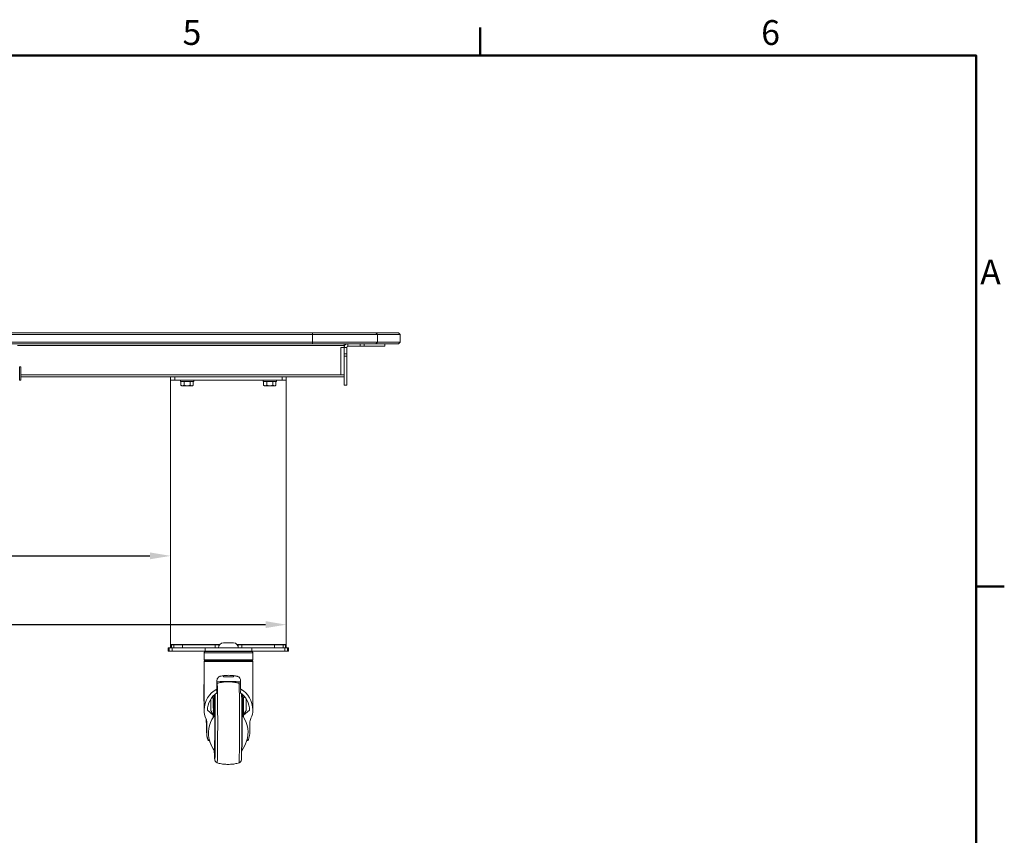
# Model space of a CAD drawing. Units: millimetres. Extents: x 0 to 4200, y 0 to 2970.
# Drawn here: x 2943 to 4134, y 1927 to 2913 of the extents above; entities that cross this region are included whole.
import ezdxf

# ---------------------------------------------------------------- set-up
doc = ezdxf.new("R2010")
doc.units = ezdxf.units.MM
doc.header["$LTSCALE"] = 10
for name, color, linetype, lineweight, true_color in [('Border_0', 7, 'Continuous', 50, 0x262659), ('Border_2', 7, 'Continuous', 50, 0x262659), ('Dimensions(ISO)', 1, 'Continuous', 25, 0xff0000), ('Visible Edges(ISO)', 7, 'Continuous', 20, 0x262659), ('Visible Tangent Edges(ISO)', 7, 'Continuous', 20, 0x1a1a3e)]:
    doc.layers.add(name, color=color, linetype=linetype, lineweight=lineweight, true_color=true_color)
doc.styles.add('Border_1', font='arial.ttf')
doc.styles.add('Ropox', font='arial.ttf')
doc.dimstyles.new('Ropox', dxfattribs={"dimscale": 10, "dimtxt": 3.5, "dimasz": 2.5, "dimexe": 3.175, "dimexo": 1, "dimgap": 0.762, "dimtad": 1, "dimdec": 0, "dimlfac": 0.1, "dimtxsty": 'Ropox', "dimcen": 0.09, "dimdle": 10, "dimclrd": 1, "dimclre": 1, "dimclrt": 1, "dimadec": 1, "dimazin": 2, "dimtfac": 1, "dimtmove": 0, "dimatfit": 3, "dimfxl": 1, "dimtolj": 1, "dimtzin": 0, "dimlwd": 25, "dimlwe": 25, "dimarcsym": 0})

# ---------------------------------------------------------------- blocks, each defined once
blk = doc.blocks.new('Borders Default Border')
at = {"layer": 'Border_0'}
for p, q in [((350, 287), (350, 290.4)), ((410, 222.75), (413.4, 222.75))]:
    blk.add_line(p, q, dxfattribs=at)
at = {"layer": 'Border_0', "flags": 128}
blk.add_lwpolyline([(10, 10), (10, 287), (410, 287), (410, 10), (10, 10)], dxfattribs=at)
at = {"layer": 'Border_2', "char_height": 3, "attachment_point": 7, "style": 'Border_1'}
for s, insert in [('5', (314.02, 287.35)), ('6', (384, 287.35)), ('A', (410.49, 258.37))]:
    blk.add_mtext(s, dxfattribs=dict(at, insert=insert))
blk = doc.blocks.new('*D8')
at = {"layer": 'Defpoints', "color": 0, "linetype": 'Continuous', "transparency": 16777216}
for p in [(3125.7, 2264.6), (2080.7, 2214.3), (3125.7, 2213.8)]:
    blk.add_point(p, dxfattribs=at)
at = {"layer": 'Dimensions(ISO)', "color": 1, "linetype": 'Continuous', "lineweight": 25, "transparency": 16777216}
blk.add_line((2105.7, 2264.6), (3100.7, 2264.6), dxfattribs=at)
at = {"layer": 'Dimensions(ISO)', "color": 1, "linetype": 'Continuous', "transparency": 16777216}
for points in [[(2105.7, 2268.8), (2105.7, 2260.5), (2080.7, 2264.6)], [(3100.7, 2268.8), (3100.7, 2260.5), (3125.7, 2264.6)]]:
    blk.add_solid(points, dxfattribs=at)
at = {"layer": 'Dimensions(ISO)', "color": 1, "linetype": 'Continuous', "lineweight": 25, "transparency": 16777216, "insert": (2534.1, 2308), "char_height": 35, "attachment_point": 1, "style": 'Ropox'}
blk.add_mtext('\\A1;104cm', dxfattribs=at)
blk = doc.blocks.new('*D9')
at = {"layer": 'Defpoints', "color": 0, "linetype": 'Continuous', "transparency": 16777216}
for p in [(1940.7, 2181.4), (3265.7, 2181.4), (3265.7, 2180.9)]:
    blk.add_point(p, dxfattribs=at)
at = {"layer": 'Dimensions(ISO)', "color": 1, "linetype": 'Continuous', "lineweight": 25, "transparency": 16777216}
blk.add_line((1965.7, 2181.4), (3240.7, 2181.4), dxfattribs=at)
at = {"layer": 'Dimensions(ISO)', "color": 1, "linetype": 'Continuous', "transparency": 16777216}
for points in [[(1965.7, 2185.6), (1965.7, 2177.3), (1940.7, 2181.4)], [(3240.7, 2185.6), (3240.7, 2177.3), (3265.7, 2181.4)]]:
    blk.add_solid(points, dxfattribs=at)
at = {"layer": 'Dimensions(ISO)', "color": 1, "linetype": 'Continuous', "lineweight": 25, "transparency": 16777216, "insert": (2534.1, 2224.8), "char_height": 35, "attachment_point": 1, "style": 'Ropox'}
blk.add_mtext('\\A1;132cm', dxfattribs=at)

msp = doc.modelspace()

# ---------------------------------------------------------------- linework, layer by layer
at = {"layer": 'Visible Edges(ISO)'}
for p, q in [((3297.3, 2534.3), (1909.1, 2534.3)), ((1909.1, 2532.3), (3297.3, 2532.3)), ((3297.3, 2534.3), (3373.9, 2534.3)), ((3375.9, 2532.3), (3297.3, 2532.3)), ((3373.9, 2534.3), (3401.2, 2534.3)), ((3403.2, 2532.3), (3375.9, 2532.3)), ((3401.2, 2534.3), (3403.2, 2532.3)), ((3403.2, 2532.3), (3403.2, 2523.3)), ((3297.3, 2523.3), (1909.1, 2523.3)), ((1909.1, 2521.3), (3297.3, 2521.3)), ((3297.3, 2523.3), (3375.9, 2523.3)), ((3373.9, 2521.3), (3297.3, 2521.3)), ((3331.5, 2516.8), (3335.7, 2516.8)), ((3331.5, 2516.8), (3331.5, 2483.5)), ((3335.7, 2521.3), (3335.7, 2519)), ((3335.7, 2519), (3335.7, 2516.8)), ((3335.7, 2516.8), (3335.7, 2509.1)), ((3338.7, 2509.1), (3338.7, 2516.8)), ((3340.2, 2518.3), (3355.1, 2518.3)), ((3360, 2518.3), (3355.1, 2518.3)), ((3360, 2518.3), (3384.9, 2518.3)), ((3401.2, 2521.3), (3373.9, 2521.3)), ((3375.9, 2523.3), (3403.2, 2523.3)), ((3384.9, 2518.3), (3384.9, 2521.3)), ((3401.2, 2521.3), (3403.2, 2523.3)), ((3335.7, 2506.2), (3335.7, 2509.1)), ((3335.7, 2506.2), (3335.7, 2471.3)), ((3338.7, 2509.1), (3338.7, 2506.2)), ((3338.7, 2471.3), (3338.7, 2506.2)), ((2943.2, 2493.3), (2943.2, 2477.3)), ((2943.2, 2493.3), (2944.8, 2493.3)), ((2944.8, 2493.3), (2944.8, 2477.3)), ((2943.2, 2477.3), (2944.8, 2477.3)), ((2944.8, 2481.3), (3126.6, 2481.3)), ((3125.7, 2481.3), (3125.7, 2477.3)), ((3125.7, 2477.3), (3125.7, 2157.3)), ((3130.7, 2477.3), (3125.7, 2477.3)), ((3126.6, 2481.3), (3130.7, 2481.3)), ((3130.7, 2481.3), (3260.7, 2481.3)), ((3130.7, 2477.3), (3260.7, 2477.3)), ((3137.7, 2475.7), (3137.7, 2477.3)), ((3153.7, 2475.7), (3153.7, 2477.3)), ((3237.7, 2475.7), (3237.7, 2477.3)), ((3253.7, 2475.7), (3253.7, 2477.3)), ((3260.7, 2481.3), (3264.9, 2481.3)), ((3265.7, 2477.3), (3260.7, 2477.3)), ((3264.9, 2481.3), (3335.7, 2481.3)), ((3265.7, 2477.3), (3265.7, 2481.3)), ((3265.7, 2477.3), (3265.7, 2157.3)), ((3331.5, 2483.5), (3335.7, 2483.5)), ((3137.7, 2475.7), (3153.7, 2475.7)), ((3138.2, 2475.7), (3138.2, 2471)), ((3139.2, 2470.4), (3138.2, 2471)), ((3139.2, 2470.4), (3140.1, 2470.4)), ((3140.1, 2470.4), (3145.7, 2470.4)), ((3142, 2475.7), (3142, 2471)), ((3145.7, 2470.4), (3151.4, 2470.4)), ((3149.5, 2475.7), (3149.5, 2471)), ((3151.4, 2470.4), (3152.2, 2470.4)), ((3152.2, 2470.4), (3153.2, 2471)), ((3153.2, 2475.7), (3153.2, 2471)), ((3237.7, 2475.7), (3253.7, 2475.7)), ((3238.2, 2475.7), (3238.2, 2471)), ((3239.2, 2470.4), (3238.2, 2471)), ((3239.2, 2470.4), (3240.1, 2470.4)), ((3240.1, 2470.4), (3245.7, 2470.4)), ((3242, 2475.7), (3242, 2471)), ((3245.7, 2470.4), (3251.4, 2470.4)), ((3249.5, 2475.7), (3249.5, 2471)), ((3251.4, 2470.4), (3252.2, 2470.4)), ((3252.2, 2470.4), (3253.2, 2471)), ((3253.2, 2475.7), (3253.2, 2471)), ((3338.7, 2471.3), (3335.7, 2471.3)), ((3127, 2157.3), (3125.7, 2157.3)), ((3125.9, 2157.3), (3125.7, 2157.1)), ((3125.7, 2157.1), (3127, 2157.1)), ((3125.7, 2157.1), (3125.7, 2153.5)), ((3127, 2157.3), (3129.8, 2157.3)), ((3129.8, 2157.1), (3127, 2157.1)), ((3140, 2157.3), (3129.8, 2157.3)), ((3129.8, 2157.1), (3140, 2157.1)), ((3140, 2157.3), (3179.8, 2157.3)), ((3179.8, 2157.1), (3140, 2157.1)), ((3185.3, 2157.3), (3179.8, 2157.3)), ((3179.8, 2157.1), (3184.1, 2157.1)), ((3184.1, 2157.1), (3185.1, 2157.1)), ((3189.7, 2159.3), (3201.7, 2159.3)), ((3211.7, 2157.3), (3206.2, 2157.3)), ((3206.4, 2157.1), (3207.4, 2157.1)), ((3207.4, 2157.1), (3211.7, 2157.1)), ((3211.7, 2157.3), (3251.4, 2157.3)), ((3251.4, 2157.1), (3211.7, 2157.1)), ((3261.7, 2157.3), (3251.4, 2157.3)), ((3251.4, 2157.1), (3261.7, 2157.1)), ((3261.7, 2157.3), (3264.5, 2157.3)), ((3264.5, 2157.1), (3261.7, 2157.1)), ((3265.7, 2157.3), (3264.5, 2157.3)), ((3264.5, 2157.1), (3265.7, 2157.1)), ((3265.5, 2157.3), (3265.7, 2157.1)), ((3265.7, 2157.1), (3265.7, 2153.5)), ((3122.9, 2153.3), (3124.2, 2153.3)), ((3122.9, 2153.3), (3122.9, 2149.3)), ((3124.2, 2149.3), (3122.9, 2149.3)), ((3127.7, 2153.3), (3124.2, 2153.3)), ((3124.2, 2149.3), (3127.7, 2149.3)), ((3127, 2153.5), (3125.7, 2153.5)), ((3125.9, 2153.3), (3125.7, 2153.5)), ((3127, 2153.5), (3129.8, 2153.5)), ((3167.4, 2153.3), (3127.7, 2153.3)), ((3167.4, 2149.3), (3127.7, 2149.3)), ((3140, 2153.5), (3129.8, 2153.5)), ((3140, 2153.5), (3179.8, 2153.5)), ((3166.2, 2147.8), (3166.2, 2147.3)), ((3166.2, 2147.3), (3166.2, 2138.8)), ((3167.4, 2153.3), (3224.1, 2153.3)), ((3167.4, 2149.3), (3224.1, 2149.3)), ((3223.7, 2148.8), (3167.7, 2148.8)), ((3179.7, 2149.3), (3177.9, 2148.8)), ((3183.7, 2153.5), (3179.8, 2153.5)), ((3211.7, 2153.5), (3207.7, 2153.5)), ((3211.7, 2153.5), (3251.4, 2153.5)), ((3211.7, 2149.3), (3213.6, 2148.8)), ((3224.1, 2153.3), (3263.8, 2153.3)), ((3224.1, 2149.3), (3263.8, 2149.3)), ((3225.2, 2147.8), (3225.2, 2147.3)), ((3225.2, 2147.3), (3225.2, 2138.8)), ((3261.7, 2153.5), (3251.4, 2153.5)), ((3261.7, 2153.5), (3264.5, 2153.5)), ((3263.8, 2153.3), (3267.3, 2153.3)), ((3267.3, 2149.3), (3263.8, 2149.3)), ((3265.7, 2153.5), (3264.5, 2153.5)), ((3265.5, 2153.3), (3265.7, 2153.5)), ((3268.5, 2153.3), (3267.3, 2153.3)), ((3267.3, 2149.3), (3268.5, 2149.3)), ((3268.5, 2149.3), (3268.5, 2153.3)), ((3225.2, 2138.8), (3166.2, 2138.8)), ((3166.2, 2137.3), (3166.2, 2136.8)), ((3166.2, 2136.8), (3166.2, 2118.6)), ((3168.2, 2137.8), (3166.7, 2137.8)), ((3224.7, 2137.3), (3166.7, 2137.3)), ((3168.2, 2138.8), (3168.2, 2137.8)), ((3223.2, 2138.8), (3223.2, 2137.8)), ((3224.7, 2137.8), (3223.2, 2137.8)), ((3225.2, 2137.3), (3225.2, 2136.8)), ((3225.2, 2136.8), (3225.2, 2078.5)), ((3189.7, 2118.3), (3189.7, 2119.6)), ((3201.7, 2118.3), (3201.7, 2119.7)), ((3166.2, 2119), (3165.9, 2099.4)), ((3166.2, 2118.8), (3166, 2098.9)), ((3181.8, 2104.1), (3181.8, 2114)), ((3182.4, 2112.2), (3181.8, 2112.2)), ((3182.6, 2111.7), (3181.8, 2111.7)), ((3182.6, 2112.3), (3182.6, 2111.7)), ((3185.3, 2112.4), (3186, 2112.4)), ((3186.1, 2112.4), (3185.9, 2112.4)), ((3186, 2112.4), (3186, 2112.4)), ((3186.3, 2112.4), (3186.3, 2112.5)), ((3186.3, 2112.4), (3203.9, 2112.4)), ((3201.7, 2118.3), (3189.7, 2118.3)), ((3203.9, 2112.4), (3203.9, 2112.5)), ((3204, 2112.5), (3204, 2112.4)), ((3204, 2112.4), (3205.6, 2112.4)), ((3210.2, 2111.7), (3207.1, 2111.7)), ((3209.8, 2112.2), (3207.4, 2112.2)), ((3210.2, 2104.1), (3210.2, 2114)), ((3210.2, 2114), (3210.2, 2104.1)), ((3166.2, 2080.1), (3165.9, 2098.8)), ((3166.2, 2078.2), (3166, 2098.7)), ((3181.8, 2101.1), (3181.8, 2099)), ((3210.2, 2104.1), (3210.2, 2104.1)), ((3210.2, 2099), (3210.2, 2101.1)), ((3210.2, 2099), (3210.2, 2101.1)), ((3210.2, 2101.1), (3210.2, 2101.1)), ((3174.3, 2091.3), (3174.3, 2077.8)), ((3177.7, 2092.9), (3177.5, 2078.2)), ((3213.5, 2074.5), (3213.7, 2092.2)), ((3217.1, 2092), (3217.1, 2077.8)), ((3177.4, 2071.7), (3170.2, 2077.8)), ((3177.4, 2077.2), (3177.5, 2078.8)), ((3213.6, 2073.2), (3213.4, 2075.2)), ((3221.2, 2077.8), (3213.9, 2071.7)), ((3221.2, 2078.4), (3221.2, 2077.8)), ((3169.7, 2061.6), (3169.4, 2052.3)), ((3177.4, 2069.5), (3177.4, 2071.7)), ((3213.9, 2071.7), (3213.9, 2069.6)), ((3221.4, 2052.3), (3221.4, 2061.6)), ((3169.3, 2051.3), (3169.2, 2054.5)), ((3169.4, 2051.2), (3169.4, 2054.4)), ((3172.8, 2041.3), (3171.2, 2041.3)), ((3219.4, 2041.3), (3217.8, 2041.3))]:
    msp.add_line(p, q, dxfattribs=at)
for centre, radius, start, end in [((3340.2, 2516.8), 4.5, 90, 180), ((3340.2, 2516.8), 1.5, 90, 180), ((3189.7, 2153.3), 6, 90, 180), ((3201.7, 2153.3), 6, 0, 90), ((3167.7, 2147.8), 1.5, 90, 180), ((3167.7, 2147.3), 1.5, 90, 180), ((3223.7, 2147.8), 1.5, 0, 90), ((3223.7, 2147.3), 1.5, 0, 90), ((3166.7, 2137.3), 0.5, 90, 180), ((3166.7, 2136.8), 0.5, 90, 180), ((3167.7, 2138.3), 0.5, 270, 0), ((3167.7, 2137.8), 0.5, 270, 0), ((3223.7, 2138.3), 0.5, 180, 270), ((3223.7, 2137.8), 0.5, 180, 270), ((3224.7, 2137.3), 0.5, 0, 90), ((3224.7, 2136.8), 0.5, 0, 90), ((3234.1, 2062.8), 65, 149.1023, 152.2892), ((3234.3, 2062.3), 65, 148.7974, 152.158), ((3156.1, 2062.8), 65, 27.1956, 31.1931), ((3156.3, 2062.3), 65, 27.6724, 31.2026), ((3248.9, 2064.4), 80, 178.376, 186.1834), ((3249.2, 2063.9), 80, 178.6206, 184.6364), ((3141.5, 2063.9), 80, 358.2556, 358.9651), ((3234.1, 2062.8), 65, 200.2255, 205.8689), ((3234.3, 2062.3), 65, 200.2409, 211.2026), ((3156.3, 2062.3), 65, 328.7974, 340.3163)]:
    msp.add_arc(centre, radius, start, end, dxfattribs=at)
for centre, major_axis, ratio, start_param, end_param in [((3182.8, 1793.4), (0, 320), 0.011987, 0.08455, 0.0875), ((3182.4, 2116.4), (0, -4.25), 0.011987, 0, 0.07904), ((3183, 1793.2), (0, 320), 0.011987, 0.077372, 0.097184), ((3186.2, 1793.2), (0, 320), 0.011987, 0.071355, 0.110666), ((3186.6, 2034.9), (0, 85.8), 0.011987, 0.442181, 0.47149), ((3186.6, 2034.9), (0, -87.3), 0.011987, 3.618811, 3.645925), ((3187, 1976.3), (0, -151.5), 0.011987, 3.59551, 3.611755), ((3187, 1976.3), (0, 150), 0.011987, 0.433308, 0.449957), ((3204.7, 1976.3), (0, 150), 0.011987, 0.433308, 0.448615), ((3204.2, 1793.2), (0, 320), 0.011987, 0.071355, 0.074444), ((3207.5, 1793.2), (0, 320), 0.011987, 0.074705, 0.097184), ((3207.4, 2116.4), (0, -4.25), 0.011987, 6.00419, 6.362225), ((3207.7, 1793.4), (0, 320), 0.011987, 0.082007, 0.0875), ((3217.3, 2099.8), (-51.5, -1), 0.706985, 6.266001, 6.347853), ((3217.5, 2099.3), (-51.5, -0.6), 0.707056, 6.275267, 6.283185), ((3195.7, 2077.8), (21, 21), 0.988084, 1.291671, 2.334767), ((3195.7, 2077.8), (-18.1, -18.1), 0.988084, 4.511601, 5.491793), ((3184.4, 2102.6), (-2.13, -2.13), 0.988084, 5.184602, 6.014108), ((3207.6, 2102.6), (2.13, 2.13), 0.988084, 4.969479, 5.798985), ((3195.7, 2077.8), (-18.1, -18.1), 0.988084, 2.350201, 3.330393), ((3195.7, 2077.8), (21, 21), 0.988084, 5.507227, 6.550323), ((3234.2, 2073.6), (63, 0.8), 0.707056, 2.675438, 2.693108), ((3177.1, 2062.3), (0, 31.4), 0.011987, 5.017782, 5.977792), ((3177.6, 2062.3), (0, 31.7), 0.011987, 4.968584, 6.02699), ((3213.1, 2062.3), (0, 31.7), 0.011987, 4.968584, 6.02699), ((3156.2, 2073.6), (63, 0.8), 0.707056, 0.412645, 0.432251), ((3213.6, 2062.3), (0, 31.4), 0.011987, 5.017782, 5.977792), ((3216.7, 2062.3), (0, -36.1), 0.011987, 2.014525, 2.54825), ((3217.7, 2078.8), (-51.5, -0.6), 0.707056, 6.281004, 6.595251), ((3177.6, 2062.3), (0, 16.7), 0.011987, 5.194825, 6.420641), ((3213.6, 2062.3), (0, 11), 0.011987, 5.486344, 6.145729), ((3173.8, 2078.8), (51.5, 0.6), 0.707056, 5.967487, 6.251463), ((3136.5, 2061.7), (33.1, 0.4), 0.707056, 6.258883, 6.493224), ((3169.3, 2062.1), (0.1, 10.1), 0.017184, 3.993662, 4.928854), ((3234.4, 2051), (-63, -0.8), 0.707056, 5.817031, 6.506229), ((3156.4, 2051), (63, 0.8), 0.707056, 6.026442, 6.715436), ((3254.6, 2061.7), (-33.1, -0.4), 0.707056, 6.232277, 6.273584), ((3251.4, 2061.8), (-30, -0.4), 0.707056, 5.967487, 6.232277), ((3169.1, 2062.6), (-0.1, -10.1), 0.023737, 0.852104, 1.026944), ((3234, 2052.5), (-64.7, -1.2), 0.706985, 0, 0.195531), ((3234.2, 2052), (-64.8, -0.8), 0.707056, 6.258883, 6.487983), ((3156.7, 2052), (64.8, 0.8), 0.707056, 6.044484, 6.273584), ((3234.3, 2051.5), (-63, -1.2), 0.706985, 0.203488, 0.213777), ((3173.1, 2062.8), (0, -22.5), 0.018541, 6.085798, 6.232905), ((3173.3, 2062.3), (0, -22.5), 0.011987, 6.240412, 6.249549)]:
    msp.add_ellipse(centre, major_axis=major_axis, ratio=ratio, start_param=start_param, end_param=end_param, dxfattribs=at)
for points, weights in [([(3138.2, 2471), (3139.2, 2470.4), (3140.1, 2470.4)], [1.00355030969, 1.03979166106, 1]), ([(3140.1, 2470.4), (3141, 2470.4), (3142, 2471)], [1, 1.03979481455, 1.00354456497]), ([(3142, 2471), (3144, 2470.4), (3145.7, 2470.4)], [1.00354456497, 1.03979481455, 1]), ([(3145.7, 2470.4), (3147.5, 2470.4), (3149.5, 2471)], [1, 1.03979481455, 1.00354456497]), ([(3149.5, 2471), (3150.5, 2470.4), (3151.4, 2470.4)], [1.00354456497, 1.03979481455, 1]), ([(3151.4, 2470.4), (3152.2, 2470.4), (3153.2, 2471)], [1, 1.03979166106, 1.00355030969]), ([(3238.2, 2471), (3239.2, 2470.4), (3240.1, 2470.4)], [1.00355030969, 1.03979166106, 1]), ([(3240.1, 2470.4), (3241, 2470.4), (3242, 2471)], [1, 1.03979481455, 1.00354456497]), ([(3242, 2471), (3244, 2470.4), (3245.7, 2470.4)], [1.00354456497, 1.03979481455, 1]), ([(3245.7, 2470.4), (3247.5, 2470.4), (3249.5, 2471)], [1, 1.03979481455, 1.00354456497]), ([(3249.5, 2471), (3250.5, 2470.4), (3251.4, 2470.4)], [1.00354456497, 1.03979481455, 1]), ([(3251.4, 2470.4), (3252.2, 2470.4), (3253.2, 2471)], [1, 1.03979166106, 1.00355030969]), ([(3176, 2093.7), (3176.6, 2092.9), (3177.2, 2092.2)], [1.0014248655, 1.00119831367, 1]), ([(3176.6, 2093.2), (3176.4, 2093.5), (3176.1, 2093.8)], [1.00068587834, 1.00106497184, 1.00126256611]), ([(3215.1, 2094.6), (3214.4, 2093.7), (3213.7, 2092.9)], [1.00147405436, 1.0015424333, 1.00032215512]), ([(3213.7, 2092.2), (3214.5, 2093.2), (3215.4, 2094.2)], [1, 1.00167245019, 1.00145201117]), ([(3174.3, 2077.8), (3176.2, 2074.4), (3177.4, 2071.7)], [1, 1.012205314, 1]), ([(3213.9, 2071.7), (3215.1, 2074.4), (3217.1, 2077.8)], [1, 1.012205314, 1])]:
    msp.add_rational_spline(points, weights, degree=2, dxfattribs=at)
for points, knots in [([(3185.7, 2118.9), (3187.2, 2119.2), (3188.7, 2119.5), (3192.2, 2120), (3194.2, 2120.1), (3198, 2120.1), (3200, 2120), (3203.4, 2119.5), (3205, 2119.2), (3206.4, 2118.9)], [-14.898195, -14.898195, -14.898195, -14.898195, -14.439784, -14.439784, -13.865001, -13.865001, -13.290219, -13.290219, -12.831808, -12.831808, -12.831808, -12.831808]), ([(3196.1, 2120.1), (3197.7, 2120.1), (3199.4, 2120), (3202.7, 2119.6), (3204.3, 2119.3), (3206, 2119), (3206.2, 2118.9), (3206.4, 2118.9)], [3.950225, 3.950225, 3.950225, 3.950225, 4.440097, 4.440097, 4.932365, 4.932365, 4.983484, 4.983484, 4.983484, 4.983484]), ([(3181.8, 2114), (3181.8, 2114.6), (3182, 2115.3), (3182.5, 2116.5), (3182.8, 2117.1), (3183.7, 2118), (3184.3, 2118.4), (3185.2, 2118.7), (3185.4, 2118.8), (3185.7, 2118.9)], [-1.5516551, -1.5516551, -1.5516551, -1.5516551, -1.3626295, -1.3626295, -1.1736039, -1.1736039, -0.9694995, -0.9694995, -0.8845431, -0.8845431, -0.8845431, -0.8845431]), ([(3181.8, 2112.2), (3183.1, 2112.3), (3184.4, 2112.4), (3187.3, 2112.5), (3188.9, 2112.5), (3192.2, 2112.6), (3193.8, 2112.6), (3197, 2112.6), (3198.7, 2112.6), (3202, 2112.5), (3203.6, 2112.5), (3206.8, 2112.4), (3208.3, 2112.3), (3209.9, 2112.2), (3210, 2112.1), (3210.2, 2112.1)], [6.434946, 6.434946, 6.434946, 6.434946, 6.849736, 6.849736, 7.32938, 7.32938, 7.809025, 7.809025, 8.288669, 8.288669, 8.768314, 8.768314, 9.247958, 9.247958, 9.306412, 9.306412, 9.306412, 9.306412]), ([(3208.5, 2110.3), (3206.9, 2110.8), (3205.2, 2111.2), (3201.7, 2111.9), (3199.9, 2112.1), (3196.2, 2112.3), (3194.4, 2112.3), (3190.7, 2112.1), (3188.9, 2111.9), (3185.4, 2111.2), (3183.7, 2110.8), (3182.1, 2110.3)], [1.567126934, 1.567126934, 1.567126934, 1.567126934, 1.568594691, 1.568594691, 1.570062448, 1.570062448, 1.571530205, 1.571530205, 1.572997962, 1.572997962, 1.574465719, 1.574465719, 1.574465719, 1.574465719]), ([(3210.2, 2114), (3210.2, 2114.6), (3210.1, 2115.3), (3209.6, 2116.5), (3209.2, 2117), (3208.4, 2117.9), (3207.8, 2118.3), (3206.9, 2118.7), (3206.6, 2118.8), (3206.4, 2118.9)], [0, 0, 0, 0, 0.1895217, 0.1895217, 0.3790434, 0.3790434, 0.5895186, 0.5895186, 0.6783067, 0.6783067, 0.6783067, 0.6783067]), ([(3206.4, 2118.9), (3206.7, 2118.8), (3207, 2118.7), (3207.8, 2118.4), (3208.4, 2118), (3209.3, 2117.1), (3209.6, 2116.5), (3210.1, 2115.3), (3210.2, 2114.6), (3210.2, 2114)], [-0.667112, -0.667112, -0.667112, -0.667112, -0.5821556, -0.5821556, -0.3780511, -0.3780511, -0.1890256, -0.1890256, 0, 0, 0, 0]), ([(3210.2, 2109.3), (3210.2, 2109.3), (3210.2, 2109.3), (3209.9, 2109.6), (3209.4, 2109.9), (3208.7, 2110.2), (3208.6, 2110.3), (3208.5, 2110.3)], [7.841557247, 7.841557247, 7.841557247, 7.841557247, 7.842044727, 7.842044727, 7.849102416, 7.849102416, 7.850312242, 7.850312242, 7.850312242, 7.850312242]), ([(3179.5, 2096.6), (3179.4, 2096.6), (3179.3, 2096.6), (3179.1, 2096.4), (3179, 2096.4), (3178.9, 2096.2), (3178.8, 2096.2), (3178.8, 2096.1), (3178.7, 2096), (3178.7, 2096), (3178.7, 2096), (3178.7, 2096)], [1.57604187, 1.57604187, 1.57604187, 1.57604187, 1.57869064, 1.57869064, 1.58264836, 1.58264836, 1.58660608, 1.58660608, 1.5905638, 1.5905638, 1.59058492, 1.59058492, 1.59058492, 1.59058492]), ([(3179.4, 2025.2), (3179.4, 2025.2), (3179.4, 2025.3), (3179.4, 2026), (3179.5, 2027), (3179.5, 2030), (3179.6, 2032.3), (3179.6, 2037.7), (3179.7, 2040.9), (3179.7, 2047.8), (3179.7, 2051.7), (3179.8, 2059.5), (3179.8, 2063.5), (3179.7, 2071.4), (3179.7, 2075.3), (3179.7, 2082.4), (3179.7, 2085.7), (3179.6, 2091.4), (3179.6, 2093.8), (3179.5, 2096.2), (3179.5, 2096.7), (3179.5, 2097.2)], [4.789872, 4.789872, 4.789872, 4.789872, 4.880705, 4.880705, 5.147487, 5.147487, 5.463791, 5.463791, 5.783051, 5.783051, 6.102771, 6.102771, 6.422604, 6.422604, 6.742443, 6.742443, 7.062188, 7.062188, 7.381552, 7.381552, 7.490531, 7.490531, 7.490531, 7.490531]), ([(3181.6, 2103.5), (3181.6, 2103.6), (3181.6, 2103.6), (3181.7, 2103.8), (3181.8, 2104), (3181.8, 2104.1)], [-0.85585555, -0.85585555, -0.85585555, -0.85585555, -0.83254272, -0.83254272, -0.79327464, -0.79327464, -0.79327464, -0.79327464]), ([(3208.5, 2014.3), (3208.9, 2014.4), (3209.2, 2014.6), (3209.9, 2015), (3210.1, 2015.2), (3210.5, 2015.7), (3210.7, 2015.9), (3210.9, 2016.3), (3211, 2016.5), (3211.1, 2016.8), (3211.1, 2016.9), (3211.2, 2017.2), (3211.2, 2017.3), (3211.3, 2017.6), (3211.3, 2017.7), (3211.4, 2018.7), (3211.5, 2019.7), (3211.6, 2023.3), (3211.6, 2025.9), (3211.7, 2032.3), (3211.7, 2036), (3211.8, 2044.3), (3211.8, 2048.7), (3211.8, 2058), (3211.8, 2062.8), (3211.8, 2072.2), (3211.8, 2076.8), (3211.8, 2085.3), (3211.7, 2089.3), (3211.7, 2094.6), (3211.6, 2096.4), (3211.6, 2097.9)], [4.716058, 4.716058, 4.716058, 4.716058, 4.720281, 4.720281, 4.725718, 4.725718, 4.733307, 4.733307, 4.742612, 4.742612, 4.753869, 4.753869, 4.771418, 4.771418, 4.812331, 4.812331, 5.105905, 5.105905, 5.437651, 5.437651, 5.759511, 5.759511, 6.08018, 6.08018, 6.400564, 6.400564, 6.720923, 6.720923, 7.041474, 7.041474, 7.218238, 7.218238, 7.218238, 7.218238]), ([(3210.2, 2101.1), (3210.3, 2101.2), (3210.3, 2101.3), (3210.5, 2101.8), (3210.6, 2102.2), (3210.6, 2102.6), (3210.6, 2103), (3210.5, 2103.4), (3210.3, 2103.8), (3210.3, 2104), (3210.2, 2104.1)], [1.7724061, 1.7724061, 1.7724061, 1.7724061, 1.8128058, 1.8128058, 1.9259177, 1.9259177, 1.9259177, 2.0390295, 2.0390295, 2.0794293, 2.0794293, 2.0794293, 2.0794293]), ([(3210.2, 2104.1), (3210.3, 2104), (3210.4, 2103.8), (3210.5, 2103.6), (3210.5, 2103.6), (3210.5, 2103.5)], [-0.15225247, -0.15225247, -0.15225247, -0.15225247, -0.11298439, -0.11298439, -0.08967156, -0.08967156, -0.08967156, -0.08967156]), ([(3211.9, 2096), (3211.9, 2096), (3211.8, 2096.1), (3211.8, 2096.2), (3211.7, 2096.2), (3211.6, 2096.3), (3211.6, 2096.3), (3211.6, 2096.3)], [1.551007731, 1.551007731, 1.551007731, 1.551007731, 1.55496545, 1.55496545, 1.558923169, 1.558923169, 1.558942844, 1.558942844, 1.558942844, 1.558942844]), ([(3166.2, 2079.1), (3166.2, 2079.1), (3166.2, 2079), (3166.2, 2079), (3166.2, 2078.9), (3166.2, 2078.8), (3166.2, 2078.7), (3166.2, 2078.5), (3166.2, 2078.4), (3166.2, 2078.2)], [4.0236876, 4.0236876, 4.0236876, 4.0236876, 4.1573754, 4.1573754, 4.2910631, 4.2910631, 4.5584387, 4.5584387, 4.958793, 4.958793, 4.958793, 4.958793]), ([(3169.4, 2052.6), (3169.4, 2052.7), (3169.3, 2052.9), (3169.2, 2053.8), (3169.2, 2054.6), (3169.2, 2055.6), (3169.2, 2055.8), (3169.2, 2056)], [6.9468285, 6.9468285, 6.9468285, 6.9468285, 7.2158083, 7.2158083, 7.5954929, 7.5954929, 7.6591324, 7.6591324, 7.6591324, 7.6591324]), ([(3169.4, 2055.5), (3169.4, 2055.3), (3169.4, 2055.1), (3169.4, 2054.8), (3169.4, 2054.6), (3169.4, 2054.4)], [1.4549093, 1.4549093, 1.4549093, 1.4549093, 1.5185489, 1.5185489, 1.6104805, 1.6104805, 1.6104805, 1.6104805]), ([(3170.9, 2041.9), (3170.9, 2041.9), (3170.9, 2041.9), (3170.8, 2042.1), (3170.7, 2042.2), (3170.7, 2042.4)], [-0.424197, -0.424197, -0.424197, -0.424197, -0.3822468, -0.3822468, -0.3046942, -0.3046942, -0.3046942, -0.3046942]), ([(3170.9, 2041.9), (3171, 2041.7), (3171, 2041.6), (3171.1, 2041.4), (3171.2, 2041.3), (3171.2, 2041.3)], [-0.9159871, -0.9159871, -0.9159871, -0.9159871, -0.8384345, -0.8384345, -0.7620122, -0.7620122, -0.7620122, -0.7620122]), ([(3173.1, 2040.4), (3173, 2040.4), (3173, 2040.4), (3173, 2040.5), (3173, 2040.7), (3172.9, 2040.9), (3172.9, 2040.9), (3172.9, 2040.9)], [0.06605073, 0.06605073, 0.06605073, 0.06605073, 0.0762168, 0.0762168, 0.15243359, 0.15243359, 0.15931474, 0.15931474, 0.15931474, 0.15931474]), ([(3173.1, 2040.4), (3173.1, 2040.4), (3173.1, 2040.3), (3173.2, 2040.2), (3173.2, 2040), (3173.3, 2039.8), (3173.3, 2039.8), (3173.3, 2039.8)], [1.0787947, 1.0787947, 1.0787947, 1.0787947, 1.0877881, 1.0877881, 1.1629308, 1.1629308, 1.2380735, 1.2380735, 1.2380735, 1.2380735]), ([(3219.4, 2041.3), (3219.4, 2041.3), (3219.5, 2041.4), (3219.6, 2041.6), (3219.7, 2041.7), (3219.7, 2041.9)], [-0.4586691, -0.4586691, -0.4586691, -0.4586691, -0.3822468, -0.3822468, -0.3046942, -0.3046942, -0.3046942, -0.3046942]), ([(3178.5, 2028.9), (3178.6, 2027.5), (3178.6, 2026.3), (3178.7, 2022.6), (3178.8, 2020.7), (3178.9, 2019), (3179, 2018.7), (3179.1, 2018.1), (3179.1, 2017.9), (3179.2, 2017.4), (3179.3, 2017.3), (3179.4, 2017), (3179.5, 2016.8), (3179.6, 2016.6)], [4.0127361, 4.0127361, 4.0127361, 4.0127361, 4.1541355, 4.1541355, 4.4804194, 4.4804194, 4.5935662, 4.5935662, 4.6501396, 4.6501396, 4.6678072, 4.6678072, 4.680283, 4.680283, 4.680283, 4.680283]), ([(3178.7, 2028.6), (3178.7, 2028.6), (3178.8, 2028.5), (3178.8, 2028.4), (3178.9, 2028.3), (3179, 2028.2), (3179.1, 2028.1), (3179.3, 2028), (3179.4, 2028), (3179.5, 2027.9)], [4.69260038, 4.69260038, 4.69260038, 4.69260038, 4.6965581, 4.6965581, 4.70051582, 4.70051582, 4.70447354, 4.70447354, 4.70714343, 4.70714343, 4.70714343, 4.70714343]), ([(3179, 2028.3), (3179, 2026.3), (3179, 2024.6), (3179.1, 2020.9), (3179.2, 2019.4), (3179.2, 2018.2), (3179.3, 2018), (3179.3, 2017.5), (3179.3, 2017.4), (3179.4, 2017), (3179.5, 2016.9), (3179.6, 2016.6), (3179.6, 2016.4), (3179.9, 2015.9), (3180.1, 2015.6), (3180.8, 2015), (3181.2, 2014.6), (3181.9, 2014.3), (3182, 2014.3), (3182.1, 2014.3)], [4.0173, 4.0173, 4.0173, 4.0173, 4.2212199, 4.2212199, 4.5471794, 4.5471794, 4.6279495, 4.6279495, 4.6683345, 4.6683345, 4.6782327, 4.6782327, 4.6910953, 4.6910953, 4.7004521, 4.7004521, 4.7075098, 4.7075098, 4.7087196, 4.7087196, 4.7087196, 4.7087196]), ([(3211.6, 2028.3), (3211.7, 2028.3), (3211.8, 2028.4), (3211.8, 2028.5), (3211.9, 2028.6), (3211.9, 2028.6), (3211.9, 2028.6), (3211.9, 2028.6)], [4.724242463, 4.724242463, 4.724242463, 4.724242463, 4.728198732, 4.728198732, 4.732156452, 4.732156452, 4.732177576, 4.732177576, 4.732177576, 4.732177576]), ([(3182.1, 2014.3), (3183.7, 2013.8), (3185.4, 2013.3), (3188.9, 2012.7), (3190.7, 2012.5), (3194.4, 2012.3), (3196.2, 2012.3), (3199.9, 2012.5), (3201.7, 2012.7), (3205.2, 2013.3), (3206.9, 2013.8), (3208.5, 2014.3)], [4.708719588, 4.708719588, 4.708719588, 4.708719588, 4.710187345, 4.710187345, 4.711655102, 4.711655102, 4.713122859, 4.713122859, 4.714590616, 4.714590616, 4.716058373, 4.716058373, 4.716058373, 4.716058373])]:
    msp.add_open_spline(points, degree=3, knots=knots, dxfattribs=at)
for points in [[(3182.1, 2110.3), (3182, 2110.3), (3181.9, 2110.3), (3181.8, 2110.2)], [(3210.1, 2109.4), (3210.1, 2109.4), (3210.2, 2109.4), (3210.2, 2109.4)], [(3178.5, 2096.4), (3178.5, 2096.2), (3178.5, 2095.9), (3178.5, 2095.7)], [(3179, 2096.8), (3179, 2096.6), (3179, 2096.5), (3179, 2096.3)], [(3211.7, 2096.4), (3211.7, 2096.5), (3211.7, 2096.5), (3211.6, 2096.5)], [(3225.2, 2078.2), (3225.2, 2078.3), (3225.2, 2078.4), (3225.2, 2078.5)], [(3169, 2066.5), (3169.1, 2065.7), (3169.1, 2065), (3169.2, 2064.2)]]:
    msp.add_open_spline(points, degree=3, dxfattribs=at)
at = {"layer": 'Visible Tangent Edges(ISO)'}
for p, q in [((3297.3, 2532.3), (3297.3, 2534.3)), ((3297.3, 2532.3), (3297.3, 2523.3)), ((3373.9, 2534.3), (3375.9, 2532.3)), ((3375.9, 2523.3), (3375.9, 2532.3)), ((2940.7, 2519), (3335.7, 2519)), ((3297.3, 2523.3), (3297.3, 2521.3)), ((3338.7, 2516.8), (3335.7, 2516.8)), ((3340.2, 2518.3), (3340.2, 2521.3)), ((3355.1, 2521.3), (3355.1, 2518.3)), ((3360, 2518.3), (3360, 2521.3)), ((3373.9, 2521.3), (3375.9, 2523.3)), ((3338.7, 2509.1), (3335.7, 2509.1)), ((3335.7, 2506.2), (3338.7, 2506.2)), ((3331.5, 2483.5), (2944.8, 2483.5)), ((3130.7, 2477.3), (3130.7, 2481.3)), ((3260.7, 2481.3), (3260.7, 2477.3)), ((3127.2, 2157.3), (3127, 2157.1)), ((3127, 2157.1), (3127, 2153.5)), ((3129.8, 2157.1), (3130, 2157.3)), ((3129.8, 2153.5), (3129.8, 2157.1)), ((3140, 2157.3), (3140, 2157.1)), ((3140, 2157.1), (3140, 2153.5)), ((3179.8, 2157.1), (3179.8, 2157.3)), ((3179.8, 2153.5), (3179.8, 2157.1)), ((3184.1, 2157.1), (3184.1, 2157.3)), ((3184.1, 2157.1), (3184.1, 2155.2)), ((3207.4, 2157.1), (3207.4, 2157.3)), ((3207.4, 2157.1), (3207.4, 2155.2)), ((3211.7, 2157.3), (3211.7, 2157.1)), ((3211.7, 2157.1), (3211.7, 2153.5)), ((3251.4, 2157.1), (3251.4, 2157.3)), ((3251.4, 2153.5), (3251.4, 2157.1)), ((3261.5, 2157.3), (3261.7, 2157.1)), ((3261.7, 2157.1), (3261.7, 2153.5)), ((3264.5, 2157.1), (3264.3, 2157.3)), ((3264.5, 2153.5), (3264.5, 2157.1)), ((3124.2, 2153.3), (3124.2, 2149.3)), ((3127, 2153.5), (3127.2, 2153.3)), ((3127.7, 2153.3), (3127.7, 2149.3)), ((3130, 2153.3), (3129.8, 2153.5)), ((3140, 2153.5), (3140, 2153.3)), ((3166.3, 2147.8), (3166.2, 2147.8)), ((3225.2, 2147.3), (3166.2, 2147.3)), ((3167.4, 2153.3), (3167.4, 2149.3)), ((3179.8, 2153.3), (3179.8, 2153.5)), ((3211.7, 2153.5), (3211.7, 2153.3)), ((3224.1, 2149.3), (3224.1, 2153.3)), ((3225.2, 2147.8), (3225.2, 2147.8)), ((3251.4, 2153.3), (3251.4, 2153.5)), ((3261.7, 2153.5), (3261.5, 2153.3)), ((3263.8, 2153.3), (3263.8, 2149.3)), ((3264.3, 2153.3), (3264.5, 2153.5)), ((3267.3, 2153.3), (3267.3, 2149.3)), ((3166.7, 2137.3), (3166.2, 2137.3)), ((3225.2, 2136.8), (3166.2, 2136.8)), ((3223.2, 2137.8), (3168.2, 2137.8)), ((3225.2, 2137.3), (3224.7, 2137.3)), ((3166.2, 2118.8), (3166.2, 2079.1)), ((3181.8, 2112.2), (3182.4, 2112.2)), ((3206.4, 2118.9), (3206.4, 2118.9)), ((3207.4, 2112.2), (3209.6, 2112.2)), ((3210.2, 2114), (3210.2, 2114)), ((3166, 2098.9), (3166.2, 2079.1)), ((3169.6, 2062.7), (3169.7, 2061.6)), ((3169.4, 2055.5), (3169.4, 2052.3)), ((3170.9, 2041.9), (3172.7, 2041.9)), ((3173, 2040.9), (3172.9, 2040.9)), ((3173.3, 2039.8), (3173.3, 2039.8)), ((3218, 2041.9), (3219.7, 2041.9))]:
    msp.add_line(p, q, dxfattribs=at)
for centre, major_axis, ratio, start_param, end_param in [((3182.1, 2062.3), (0, -48), 0.011987, 6.279516, 9.428447), ((3208.5, 2062.3), (0, -48), 0.011987, 0.003669, 3.137923), ((3178.5, 2062.8), (0, 33.7), 0.018541, 0.104325, 0.262818), ((3178.7, 2062.3), (0, -33.7), 0.011987, 6.263397, 9.444567), ((3179.3, 2062.3), (0, -44.2), 0.011987, 5.590154, 8.770202), ((3179.3, 2062.3), (0, -44.2), 0.011987, 3.816667, 3.834624), ((3179.3, 2062.3), (0, -37.4), 0.011987, 5.861289, 9.057843), ((3179.3, 2062.3), (0, 37.4), 0.011987, 0.387429, 0.421896), ((3211.7, 2062.8), (0, 33.7), 0.018541, 6.252572, 6.312952), ((3211.9, 2062.3), (0, -33.7), 0.011987, 0.019789, 3.121804)]:
    msp.add_ellipse(centre, major_axis=major_axis, ratio=ratio, start_param=start_param, end_param=end_param, dxfattribs=at)

# ---------------------------------------------------------------- block references
at = {"xscale": 10, "yscale": 10, "zscale": 10}
msp.add_blockref('Borders Default Border', (0, 0), dxfattribs=at)

# ---------------------------------------------------------------- dimensions: what is measured, and where the dimension line sits
at = {"layer": 'Dimensions(ISO)', "color": 1, "linetype": 'Continuous', "lineweight": 25, "true_color": 0xff0000}
for base, p1, p2, picture, middle in [((3125.73721, 2264.63318), (2080.73725, 2214.32879), (3125.73721, 2213.83028), '*D8', (2603.23725, 2264.63318)), ((3265.73721, 2181.43692), (1940.73725, 2181.43692), (3265.73721, 2180.93842), '*D9', (2603.23725, 2181.43692))]:
    dim = msp.add_linear_dim(base=base, p1=p1, p2=p2, angle=180, text='<>cm', dimstyle='Ropox', override={"dimgap": 0.762, "dimdec": 0, "dimlfac": 0.1, "dimse1": 1, "dimse2": 1, "dimtol": 0, "dimlim": 0, "dimtp": 0, "dimtm": 0, "dimtdec": 2, "dimtofl": 0, "dimatfit": 1}, dxfattribs=at)
    dim.commit()
    dim.dimension.update_dxf_attribs({"geometry": picture, "text_midpoint": middle, "dimtype": 160})

doc.saveas('drawing.dxf')
